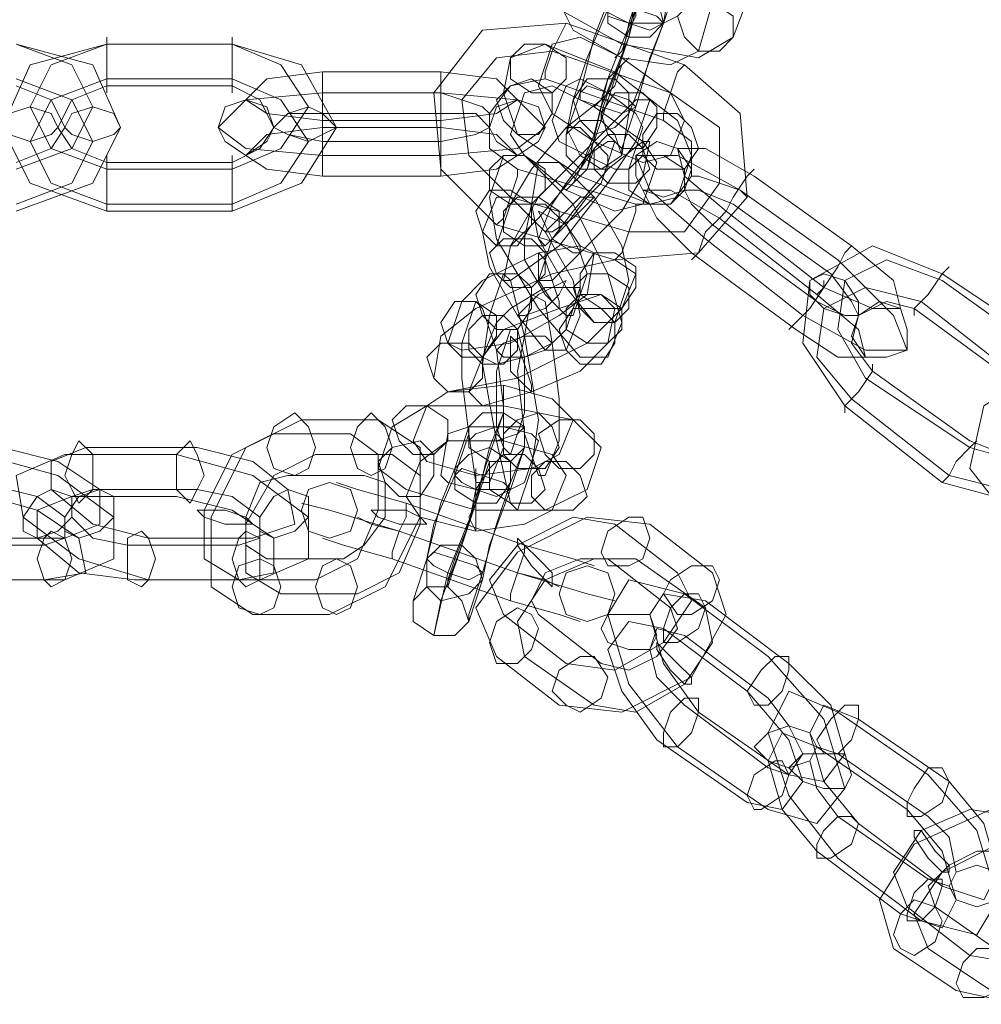
# Model space of a CAD drawing. Units: inches. Extents: x -2717 to 28, y -3554 to 5354.
# Drawn here: x -2476 to -2393, y 966 to 1051 of the extents above; entities that cross this region are included whole.
import ezdxf

# ---------------------------------------------------------------- set-up
doc = ezdxf.new("R2010")
doc.units = ezdxf.units.IN
doc.header["$MEASUREMENT"] = 0

# ---------------------------------------------------------------- blocks, each defined once
blk = doc.blocks.new('WMF0')
at = {"color": 253, "lineweight": 0}
for points in [[(6.752089, -4.920122), (6.753327, -4.915169), (6.755804, -4.908978), (6.757661, -4.904025), (6.757661, -4.903406)], [(6.750232, -4.917027), (6.75147, -4.913312), (6.753327, -4.908978), (6.753946, -4.905263), (6.754566, -4.904644)], [(6.764471, -4.911454), (6.761376, -4.913312), (6.754566, -4.912074), (6.748993, -4.908978), (6.747136, -4.905882)], [(6.756423, -4.906502), (6.755185, -4.911454), (6.752708, -4.917646), (6.75147, -4.923218), (6.750851, -4.923218)], [(6.755185, -4.918265), (6.756423, -4.915169), (6.75828, -4.910216), (6.758899, -4.906502), (6.759518, -4.906502)], [(6.759518, -4.906502), (6.75828, -4.910216)], [(6.766329, -4.906502), (6.764471, -4.911454)], [(6.759518, -4.909597), (6.75828, -4.910216), (6.755185, -4.910216), (6.752708, -4.908978), (6.752089, -4.907121)], [(6.761376, -4.912693), (6.758899, -4.913931), (6.754566, -4.913312), (6.750232, -4.910835), (6.748993, -4.908359)], [(6.753327, -4.908359), (6.752089, -4.911454), (6.750851, -4.916407), (6.749613, -4.920122)], [(6.753946, -4.915169), (6.754566, -4.913312), (6.755185, -4.910216), (6.755804, -4.908359), (6.755804, -4.90774)], [(6.755804, -4.908359), (6.755804, -4.909597), (6.755185, -4.910835), (6.754566, -4.912693), (6.753946, -4.913312)], [(6.754566, -4.912693), (6.755185, -4.910835), (6.755804, -4.909597), (6.755804, -4.908359)], [(6.755804, -4.90774), (6.755185, -4.911454)], [(6.762614, -4.908359), (6.761376, -4.912693)], [(6.743421, -4.928171), (6.738468, -4.923218), (6.737849, -4.916407), (6.742183, -4.910835), (6.749613, -4.910216)], [(6.749613, -4.910216), (6.748993, -4.911454), (6.748374, -4.912693), (6.747755, -4.91455), (6.747755, -4.915169)], [(6.747755, -4.91455), (6.748374, -4.912693), (6.748993, -4.911454), (6.749613, -4.910216)], [(6.749613, -4.910216), (6.760138, -4.913931)], [(6.75828, -4.910216), (6.757042, -4.913312), (6.755804, -4.917646), (6.754566, -4.92136), (6.754566, -4.921979)], [(6.708751, -4.916407), (6.708751, -4.915788), (6.708751, -4.913931), (6.708751, -4.912074), (6.708751, -4.911454)], [(6.719895, -4.916407), (6.719895, -4.915788), (6.719895, -4.913931), (6.719895, -4.912074), (6.719895, -4.911454)], [(6.748374, -4.912074), (6.750851, -4.911454), (6.754566, -4.913312), (6.758899, -4.916407), (6.760138, -4.918884)], [(6.755185, -4.911454), (6.754566, -4.913312), (6.753327, -4.916407), (6.752708, -4.918265), (6.752708, -4.918884)], [(6.708751, -4.912074), (6.701941, -4.913931), (6.699464, -4.919503), (6.701941, -4.924456), (6.708751, -4.926932)], [(6.700702, -4.912074), (6.705655, -4.913931), (6.707513, -4.917646), (6.705655, -4.92136), (6.700702, -4.923218)], [(6.700702, -4.912074), (6.707513, -4.913931), (6.709989, -4.919503), (6.707513, -4.924456), (6.700702, -4.926932)], [(6.708751, -4.912074), (6.703798, -4.913931), (6.701941, -4.917646), (6.703798, -4.92136), (6.708751, -4.923218)], [(6.708751, -4.912074), (6.708751, -4.913931), (6.708751, -4.915788), (6.708751, -4.916407)], [(6.719895, -4.912074), (6.708751, -4.912074)], [(6.719895, -4.912074), (6.708751, -4.912074)], [(6.719895, -4.912074), (6.719895, -4.913931), (6.719895, -4.915788), (6.719895, -4.916407)], [(6.719895, -4.923218), (6.724229, -4.92136), (6.726705, -4.917646), (6.724229, -4.913931), (6.719895, -4.912074)], [(6.719895, -4.926932), (6.726086, -4.924456), (6.729182, -4.919503), (6.726086, -4.913931), (6.719895, -4.912074)], [(6.74466, -4.925694), (6.740945, -4.921979), (6.740326, -4.917027), (6.743421, -4.913312), (6.748374, -4.912693)], [(6.74466, -4.925694), (6.740945, -4.921979), (6.740326, -4.917027), (6.743421, -4.913312), (6.748374, -4.912693)], [(6.74466, -4.913312), (6.747755, -4.912074), (6.753946, -4.91455), (6.759518, -4.918884), (6.760757, -4.921979)], [(6.747136, -4.915788), (6.748374, -4.912074)], [(6.748374, -4.912693), (6.758899, -4.916407)], [(6.748374, -4.912693), (6.758899, -4.916407)], [(6.744041, -4.916407), (6.74466, -4.913312)], [(6.727943, -4.918884), (6.722991, -4.918265), (6.721133, -4.917027), (6.722991, -4.915169), (6.727943, -4.91455)], [(6.727943, -4.91455), (6.727943, -4.915169), (6.727943, -4.917027), (6.727943, -4.918884), (6.727943, -4.919503)], [(6.727943, -4.918884), (6.727943, -4.917027), (6.727943, -4.915169), (6.727943, -4.91455)], [(6.727943, -4.91455), (6.738468, -4.91455)], [(6.738468, -4.91455), (6.738468, -4.915169), (6.738468, -4.917027), (6.738468, -4.918884), (6.738468, -4.919503)], [(6.738468, -4.918884), (6.738468, -4.917027), (6.738468, -4.915169), (6.738468, -4.91455)], [(6.738468, -4.91455), (6.743421, -4.915169), (6.745279, -4.917027), (6.743421, -4.918265), (6.738468, -4.918884)], [(6.760138, -4.913931), (6.765091, -4.918265), (6.76571, -4.925694), (6.761376, -4.930647), (6.753946, -4.931266)], [(6.760138, -4.913931), (6.759518, -4.91455), (6.758899, -4.916407), (6.75828, -4.918265), (6.75828, -4.918884)], [(6.75828, -4.918265), (6.758899, -4.916407), (6.759518, -4.91455), (6.760138, -4.913931)], [(6.700702, -4.915169), (6.705655, -4.917027), (6.707513, -4.920741), (6.705655, -4.924456), (6.700702, -4.926313)], [(6.708751, -4.915169), (6.703798, -4.917027), (6.701941, -4.920741), (6.703798, -4.924456), (6.708751, -4.926313)], [(6.719895, -4.915169), (6.708751, -4.915169)], [(6.719895, -4.926313), (6.724229, -4.924456), (6.726705, -4.920741), (6.724229, -4.917027), (6.719895, -4.915169)], [(6.745279, -4.923218), (6.742802, -4.92136), (6.742802, -4.918265), (6.74466, -4.915788), (6.747755, -4.915169)], [(6.747755, -4.915169), (6.75828, -4.918884)], [(6.749613, -4.915788), (6.750851, -4.915169), (6.753327, -4.916407), (6.755804, -4.918265), (6.756423, -4.919503)], [(6.752708, -4.918884), (6.753946, -4.915169)], [(6.700702, -4.915788), (6.703798, -4.917027), (6.705036, -4.919503), (6.703798, -4.92136), (6.700702, -4.922599)], [(6.708751, -4.915788), (6.705655, -4.917027), (6.704417, -4.919503), (6.705655, -4.92136), (6.708751, -4.922599)], [(6.719895, -4.915788), (6.708751, -4.915788)], [(6.719895, -4.922599), (6.722371, -4.92136), (6.72361, -4.919503), (6.722371, -4.917027), (6.719895, -4.915788)], [(6.745898, -4.916407), (6.748374, -4.915788), (6.752089, -4.917646), (6.756423, -4.920741), (6.757661, -4.922599)], [(6.758899, -4.921979), (6.756423, -4.922599), (6.752089, -4.920741), (6.748374, -4.918265), (6.747136, -4.915788)], [(6.748374, -4.918884), (6.749613, -4.915788)], [(6.727943, -4.921979), (6.721133, -4.92136), (6.718657, -4.919503), (6.721133, -4.917027), (6.727943, -4.916407)], [(6.727943, -4.916407), (6.738468, -4.916407)], [(6.742802, -4.918265), (6.742183, -4.917646), (6.740326, -4.917027), (6.738468, -4.916407), (6.737849, -4.916407)], [(6.738468, -4.916407), (6.740326, -4.917027), (6.742183, -4.917646), (6.742802, -4.918265)], [(6.738468, -4.916407), (6.745279, -4.917027), (6.747755, -4.919503), (6.745279, -4.92136), (6.738468, -4.921979)], [(6.759518, -4.925694), (6.757042, -4.926313), (6.750851, -4.923837), (6.745279, -4.920122), (6.744041, -4.916407)], [(6.74466, -4.920122), (6.745898, -4.916407)], [(6.74466, -4.926313), (6.746517, -4.923218), (6.749613, -4.919503), (6.752708, -4.917027), (6.753327, -4.917027)], [(6.74466, -4.930028), (6.747136, -4.925694), (6.752089, -4.920741), (6.755804, -4.917027), (6.757042, -4.917027)], [(6.749613, -4.920122), (6.750232, -4.917027)], [(6.753327, -4.917027), (6.752089, -4.920741)], [(6.758899, -4.916407), (6.763233, -4.919503), (6.763233, -4.924456), (6.760138, -4.92879), (6.755185, -4.92879)], [(6.758899, -4.916407), (6.763233, -4.919503), (6.763233, -4.924456), (6.760138, -4.92879), (6.755185, -4.92879)], [(6.757042, -4.917027), (6.755804, -4.920741)], [(6.727943, -4.920741), (6.724848, -4.920122), (6.72361, -4.919503), (6.724848, -4.918265), (6.727943, -4.918265)], [(6.727943, -4.918265), (6.738468, -4.918265)], [(6.727943, -4.923837), (6.727943, -4.923218), (6.727943, -4.92136), (6.727943, -4.919503), (6.727943, -4.918884)], [(6.738468, -4.918884), (6.727943, -4.918884)], [(6.738468, -4.918265), (6.741564, -4.918265), (6.742802, -4.919503), (6.741564, -4.920122), (6.738468, -4.920741)], [(6.738468, -4.923837), (6.738468, -4.923218), (6.738468, -4.92136), (6.738468, -4.919503), (6.738468, -4.918884)], [(6.755185, -4.923218), (6.753946, -4.923218), (6.75147, -4.921979), (6.748993, -4.920741), (6.748374, -4.918884)], [(6.754566, -4.921979), (6.755185, -4.918265)], [(6.75828, -4.918884), (6.760757, -4.920741), (6.760757, -4.923837), (6.758899, -4.926313), (6.755804, -4.926313)], [(6.760138, -4.918884), (6.758899, -4.921979)], [(6.727943, -4.923837), (6.722991, -4.923218), (6.721133, -4.921979), (6.722991, -4.920122), (6.727943, -4.919503)], [(6.727943, -4.919503), (6.727943, -4.92136), (6.727943, -4.923218), (6.727943, -4.923837)], [(6.727943, -4.919503), (6.738468, -4.919503)], [(6.738468, -4.919503), (6.738468, -4.92136), (6.738468, -4.923218), (6.738468, -4.923837)], [(6.738468, -4.919503), (6.743421, -4.920122), (6.745279, -4.921979), (6.743421, -4.923218), (6.738468, -4.923837)], [(6.756423, -4.919503), (6.755185, -4.923218)], [(6.738468, -4.920741), (6.727943, -4.920741)], [(6.752089, -4.920741), (6.750851, -4.923218), (6.747136, -4.927552), (6.74466, -4.930028), (6.743421, -4.930028)], [(6.755804, -4.920741), (6.753327, -4.924456), (6.748993, -4.930028), (6.74466, -4.933124), (6.744041, -4.933124)], [(6.756423, -4.926313), (6.753946, -4.926932), (6.749613, -4.925075), (6.745898, -4.921979), (6.74466, -4.920122)], [(6.748374, -4.929409), (6.750232, -4.926932), (6.753327, -4.923218), (6.756423, -4.920741), (6.757042, -4.920741)], [(6.748374, -4.926313), (6.749613, -4.924456), (6.75147, -4.921979), (6.753327, -4.920741), (6.753946, -4.920741)], [(6.750851, -4.923218), (6.752089, -4.920122)], [(6.753946, -4.920741), (6.752708, -4.924456)], [(6.757042, -4.920741), (6.756423, -4.923837)], [(6.766329, -4.923837), (6.761995, -4.92136), (6.759518, -4.92136), (6.760138, -4.923837), (6.763852, -4.926932)], [(6.708751, -4.921979), (6.708751, -4.922599), (6.708751, -4.924456), (6.708751, -4.926313), (6.708751, -4.926932)], [(6.708751, -4.926313), (6.708751, -4.924456), (6.708751, -4.922599), (6.708751, -4.921979)], [(6.719895, -4.921979), (6.719895, -4.922599), (6.719895, -4.924456), (6.719895, -4.926313), (6.719895, -4.926932)], [(6.719895, -4.926313), (6.719895, -4.924456), (6.719895, -4.922599), (6.719895, -4.921979)], [(6.738468, -4.921979), (6.727943, -4.921979)], [(6.742802, -4.925694), (6.744041, -4.921979)], [(6.744041, -4.921979), (6.745898, -4.921979), (6.750232, -4.926313), (6.753327, -4.932504), (6.754566, -4.936838)], [(6.765091, -4.925075), (6.759518, -4.921979), (6.755804, -4.921979), (6.757042, -4.925075), (6.761995, -4.929409)], [(6.760757, -4.921979), (6.759518, -4.925694)], [(6.708751, -4.922599), (6.719895, -4.922599)], [(6.708751, -4.923218), (6.719895, -4.923218)], [(6.743421, -4.928171), (6.744041, -4.927552), (6.74466, -4.925694), (6.745279, -4.923837), (6.745279, -4.923218)], [(6.755804, -4.926313), (6.745279, -4.923218)], [(6.746517, -4.926313), (6.747136, -4.922599)], [(6.747136, -4.922599), (6.748993, -4.922599), (6.752089, -4.925694), (6.754566, -4.930028), (6.755185, -4.933124)], [(6.757661, -4.922599), (6.756423, -4.926313)], [(6.763233, -4.927552), (6.763852, -4.926932), (6.764471, -4.925694), (6.76571, -4.923837), (6.766329, -4.923218)], [(6.738468, -4.923837), (6.727943, -4.923837)], [(6.745279, -4.923837), (6.74466, -4.925694), (6.744041, -4.927552), (6.743421, -4.928171)], [(6.756423, -4.923837), (6.754566, -4.926932), (6.750851, -4.930647), (6.748374, -4.933124), (6.747136, -4.933124)], [(6.760757, -4.923837), (6.761376, -4.923837), (6.763233, -4.924456), (6.765091, -4.925075), (6.76571, -4.925694)], [(6.765091, -4.925075), (6.763233, -4.924456), (6.761376, -4.923837), (6.760757, -4.923837)], [(6.76571, -4.923837), (6.764471, -4.925694), (6.763852, -4.926932), (6.763233, -4.927552)], [(6.774996, -4.930028), (6.766329, -4.923837)], [(6.752708, -4.924456), (6.75147, -4.925694), (6.749613, -4.928171), (6.747755, -4.930028), (6.747136, -4.929409)], [(6.763233, -4.927552), (6.758899, -4.925075), (6.756423, -4.925075), (6.757661, -4.927552), (6.760757, -4.930647)], [(6.764471, -4.926313), (6.761376, -4.925075), (6.760138, -4.925075), (6.760757, -4.926313), (6.762614, -4.928171)], [(6.773758, -4.931266), (6.765091, -4.925075)], [(6.742183, -4.92879), (6.743421, -4.925694)], [(6.753327, -4.939934), (6.750851, -4.939934), (6.747136, -4.9356), (6.743421, -4.929409), (6.742802, -4.925694)], [(6.743421, -4.925694), (6.74466, -4.925694), (6.747755, -4.92879), (6.750232, -4.933124), (6.750851, -4.936219)], [(6.755185, -4.92879), (6.74466, -4.925694)], [(6.755185, -4.92879), (6.74466, -4.925694)], [(6.708751, -4.926313), (6.719895, -4.926313)], [(6.743421, -4.930028), (6.74466, -4.926313)], [(6.745898, -4.929409), (6.746517, -4.926313)], [(6.753946, -4.936838), (6.752089, -4.936838), (6.749613, -4.933743), (6.747136, -4.929409), (6.746517, -4.926313)], [(6.746517, -4.926313), (6.747755, -4.926313), (6.749613, -4.928171), (6.750851, -4.930647), (6.75147, -4.932504)], [(6.747136, -4.929409), (6.748374, -4.926313)], [(6.753946, -4.931266), (6.754566, -4.930647), (6.755185, -4.92879), (6.755804, -4.926932), (6.755804, -4.926313)], [(6.773139, -4.932504), (6.764471, -4.926313)], [(6.708751, -4.926932), (6.719895, -4.926932)], [(6.755804, -4.926932), (6.755185, -4.92879), (6.754566, -4.930647), (6.753946, -4.931266)], [(6.763852, -4.926932), (6.763233, -4.927552), (6.761995, -4.92879), (6.761376, -4.930647), (6.760757, -4.931266)], [(6.761376, -4.930647), (6.761995, -4.92879), (6.763233, -4.927552), (6.763852, -4.926932)], [(6.771901, -4.934362), (6.763233, -4.927552)], [(6.763852, -4.926932), (6.77252, -4.933743)], [(6.753946, -4.931266), (6.743421, -4.928171)], [(6.762614, -4.928171), (6.771901, -4.934981)], [(6.749613, -4.939315), (6.747755, -4.939315), (6.745279, -4.936219), (6.742802, -4.931885), (6.742183, -4.92879)], [(6.750232, -4.936219), (6.749613, -4.936219), (6.747755, -4.934362), (6.745898, -4.931266), (6.745898, -4.929409)], [(6.747136, -4.933124), (6.748374, -4.929409)], [(6.761995, -4.929409), (6.770663, -4.936219)], [(6.740326, -4.934981), (6.742183, -4.933124), (6.747136, -4.930647), (6.750851, -4.930028), (6.752089, -4.930647)], [(6.744041, -4.933124), (6.74466, -4.930028)], [(6.774377, -4.944268), (6.770663, -4.938696), (6.771282, -4.933124), (6.776854, -4.930028), (6.783045, -4.932504)], [(6.771901, -4.934362), (6.77252, -4.933743), (6.773758, -4.931885), (6.774377, -4.930647), (6.774996, -4.930028)], [(6.77252, -4.933743), (6.776854, -4.9356), (6.77933, -4.9356), (6.778711, -4.933124), (6.774996, -4.930028)], [(6.738468, -4.938077), (6.741564, -4.9356), (6.748374, -4.932504), (6.753946, -4.931266), (6.755804, -4.932504)], [(6.752089, -4.930647), (6.75147, -4.934362)], [(6.760757, -4.930647), (6.770043, -4.937457)], [(6.770663, -4.936219), (6.776235, -4.939315), (6.779949, -4.939315), (6.778711, -4.936219), (6.773758, -4.931266)], [(6.774377, -4.930647), (6.773758, -4.931885), (6.77252, -4.933743), (6.771901, -4.934362)], [(6.776235, -4.941791), (6.773758, -4.937457), (6.774377, -4.933124), (6.778092, -4.931266), (6.783045, -4.933124)], [(6.783664, -4.931885), (6.783045, -4.932504), (6.781807, -4.934362), (6.780568, -4.9356), (6.780568, -4.936219)], [(6.780568, -4.9356), (6.781807, -4.934362), (6.783045, -4.932504), (6.783664, -4.931885)], [(6.742802, -4.936219), (6.744041, -4.932504)], [(6.744041, -4.932504), (6.74466, -4.933124), (6.745898, -4.938077), (6.747136, -4.945506), (6.746517, -4.94984)], [(6.75147, -4.932504), (6.750232, -4.936219)], [(6.755804, -4.932504), (6.754566, -4.9356)], [(6.771901, -4.934981), (6.774377, -4.936219), (6.775616, -4.936219), (6.774996, -4.934981), (6.773139, -4.932504)], [(6.783045, -4.932504), (6.792332, -4.938696)], [(6.743421, -4.936838), (6.74466, -4.9356), (6.747755, -4.933743), (6.750232, -4.933743), (6.750851, -4.933743)], [(6.750851, -4.933743), (6.749613, -4.937457)], [(6.755185, -4.933124), (6.753946, -4.936838)], [(6.77252, -4.933124), (6.77252, -4.933743), (6.771282, -4.9356), (6.770043, -4.936838), (6.769424, -4.937457)], [(6.770043, -4.936838), (6.771282, -4.9356), (6.77252, -4.933743), (6.77252, -4.933124)], [(6.774996, -4.943649), (6.771901, -4.939934), (6.77252, -4.9356), (6.776235, -4.933743), (6.781188, -4.934981)], [(6.783045, -4.933124), (6.791713, -4.939315)], [(6.75147, -4.934362), (6.748993, -4.936219), (6.74466, -4.938696), (6.740326, -4.939315), (6.739088, -4.938696)], [(6.742183, -4.939934), (6.744041, -4.937457), (6.748993, -4.9356), (6.752708, -4.934362), (6.753946, -4.9356)], [(6.745898, -4.938077), (6.746517, -4.934362)], [(6.746517, -4.934362), (6.747755, -4.934981), (6.748374, -4.938696), (6.748993, -4.943649), (6.748993, -4.947363)], [(6.770043, -4.937457), (6.773758, -4.939934), (6.776235, -4.939934), (6.775616, -4.937457), (6.771901, -4.934362)], [(6.754566, -4.9356), (6.75147, -4.938696), (6.745279, -4.941791), (6.739088, -4.943029), (6.737849, -4.941791)], [(6.739088, -4.938696), (6.740326, -4.934981)], [(6.740326, -4.938696), (6.741564, -4.934981)], [(6.741564, -4.934981), (6.742183, -4.9356), (6.743421, -4.939315), (6.744041, -4.944268), (6.744041, -4.947982)], [(6.753946, -4.9356), (6.753327, -4.938696)], [(6.776854, -4.941172), (6.774996, -4.938696), (6.775616, -4.936219), (6.778092, -4.934981), (6.780568, -4.9356)], [(6.780568, -4.9356), (6.789855, -4.94241)], [(6.781188, -4.934981), (6.789855, -4.941791)], [(6.745279, -4.953554), (6.74466, -4.952935), (6.743421, -4.947363), (6.742183, -4.940553), (6.742802, -4.936219)], [(6.750851, -4.936219), (6.749613, -4.939315)], [(6.742183, -4.939934), (6.743421, -4.936838)], [(6.754566, -4.936838), (6.753327, -4.939934)], [(6.737849, -4.941791), (6.738468, -4.938077)], [(6.749613, -4.937457), (6.748374, -4.938696), (6.745898, -4.939934), (6.743421, -4.940553), (6.742183, -4.939934)], [(6.743421, -4.941172), (6.74466, -4.937457)], [(6.74466, -4.937457), (6.745279, -4.937457), (6.745898, -4.939934), (6.745898, -4.943029), (6.745898, -4.944887)], [(6.747755, -4.950459), (6.747136, -4.950459), (6.745898, -4.946744), (6.745279, -4.941172), (6.745898, -4.938077)], [(6.742802, -4.951078), (6.741564, -4.951078), (6.740945, -4.946744), (6.740326, -4.941791), (6.740326, -4.938696)], [(6.753327, -4.938696), (6.750851, -4.941172), (6.746517, -4.943029), (6.742183, -4.944268), (6.740945, -4.943029)], [(6.792332, -4.938696), (6.796046, -4.944268), (6.795427, -4.950459), (6.789855, -4.952935), (6.783045, -4.951078)], [(6.740945, -4.943029), (6.742183, -4.939934)], [(6.791713, -4.939315), (6.794808, -4.943649), (6.794189, -4.947363), (6.789855, -4.949221), (6.785521, -4.947982)], [(6.774377, -4.944887), (6.774377, -4.944268), (6.775616, -4.943029), (6.776854, -4.941172), (6.776854, -4.940553)], [(6.74466, -4.948601), (6.744041, -4.947982), (6.743421, -4.946125), (6.743421, -4.943029), (6.743421, -4.941172)], [(6.776854, -4.941172), (6.775616, -4.943029), (6.774377, -4.944268), (6.774377, -4.944887)], [(6.785521, -4.947982), (6.776235, -4.941791)], [(6.785521, -4.947363), (6.776854, -4.941172)], [(6.789855, -4.941791), (6.792951, -4.945506), (6.792332, -4.94984), (6.788617, -4.951697), (6.783664, -4.950459)], [(6.798523, -4.943649), (6.791713, -4.941172), (6.78676, -4.944268), (6.785521, -4.94984), (6.789855, -4.955412)], [(6.73723, -4.944268), (6.739088, -4.943029), (6.744041, -4.94241), (6.748374, -4.943649), (6.750232, -4.945506)], [(6.789855, -4.94241), (6.791093, -4.944887), (6.791093, -4.947363), (6.788617, -4.948601), (6.785521, -4.947363)], [(6.734135, -4.946125), (6.73723, -4.944268), (6.744041, -4.944268), (6.750232, -4.945506), (6.752708, -4.947982)], [(6.735992, -4.947363), (6.73723, -4.944268)], [(6.783045, -4.951078), (6.774377, -4.944268)], [(6.783664, -4.950459), (6.774996, -4.943649)], [(6.744041, -4.944887), (6.742183, -4.950459), (6.740326, -4.95665), (6.738468, -4.961603)], [(6.742802, -4.947982), (6.744041, -4.944887)], [(6.745898, -4.944887), (6.74466, -4.948601)], [(6.721752, -4.962841), (6.718038, -4.960365), (6.718038, -4.954174), (6.721133, -4.947982), (6.726086, -4.945506)], [(6.726086, -4.945506), (6.732896, -4.945506)], [(6.732896, -4.945506), (6.736611, -4.947982), (6.736611, -4.954174), (6.733516, -4.960365), (6.728563, -4.962841)], [(6.732896, -4.94984), (6.734135, -4.946125)], [(6.740945, -4.946125), (6.740945, -4.946744), (6.739707, -4.950459), (6.737849, -4.954793), (6.73723, -4.957888)], [(6.739088, -4.946744), (6.740945, -4.946125), (6.744041, -4.946125), (6.746517, -4.946744), (6.747136, -4.947363)], [(6.739707, -4.94984), (6.740945, -4.946125)], [(6.750232, -4.945506), (6.748993, -4.948601)], [(6.720514, -4.959746), (6.717419, -4.957888), (6.717419, -4.953554), (6.719895, -4.948601), (6.72361, -4.946744)], [(6.72361, -4.946744), (6.73042, -4.946744)], [(6.73042, -4.946744), (6.732896, -4.948601), (6.732896, -4.953554), (6.731039, -4.957888), (6.727324, -4.959746)], [(6.738468, -4.950459), (6.739088, -4.946744)], [(6.748993, -4.948601), (6.746517, -4.94984), (6.741564, -4.950459), (6.73723, -4.949221), (6.735992, -4.947363)], [(6.736611, -4.949221), (6.739088, -4.947363), (6.744041, -4.947363), (6.748374, -4.948601), (6.749613, -4.950459)], [(6.747136, -4.947363), (6.745898, -4.951078)], [(6.748993, -4.947363), (6.747755, -4.950459)], [(6.783045, -4.951078), (6.783664, -4.950459), (6.784283, -4.949221), (6.785521, -4.947982), (6.78614, -4.947363)], [(6.697607, -4.948601), (6.704417, -4.950459), (6.70937, -4.954174), (6.70937, -4.957888), (6.705036, -4.959746)], [(6.699464, -4.947982), (6.704417, -4.949221), (6.708132, -4.951697), (6.708132, -4.954793), (6.705036, -4.956031)], [(6.712466, -4.959746), (6.706274, -4.957888), (6.701321, -4.954174), (6.700702, -4.950459), (6.705036, -4.948601)], [(6.712466, -4.956031), (6.707513, -4.954793), (6.703798, -4.951697), (6.703798, -4.949221), (6.706894, -4.947982)], [(6.705036, -4.948601), (6.714942, -4.948601)], [(6.706894, -4.947982), (6.716799, -4.947982)], [(6.714942, -4.948601), (6.721752, -4.950459), (6.726705, -4.954174), (6.726705, -4.957888), (6.722371, -4.959746)], [(6.716799, -4.947982), (6.721752, -4.949221), (6.724848, -4.951697), (6.725467, -4.954793), (6.721752, -4.956031)], [(6.724229, -4.960984), (6.721133, -4.959126), (6.721133, -4.954793), (6.72361, -4.950459), (6.727324, -4.948601)], [(6.727324, -4.948601), (6.734135, -4.948601)], [(6.734135, -4.948601), (6.736611, -4.950459), (6.736611, -4.954793), (6.734754, -4.959126), (6.731039, -4.960984)], [(6.737849, -4.964699), (6.739088, -4.959126), (6.741564, -4.952935), (6.742802, -4.947982)], [(6.745898, -4.947982), (6.74466, -4.951697), (6.742802, -4.95665), (6.742183, -4.959746)], [(6.744041, -4.947982), (6.742802, -4.951078)], [(6.74466, -4.951078), (6.745898, -4.947982)], [(6.752708, -4.947982), (6.75147, -4.951697)], [(6.785521, -4.947982), (6.784283, -4.949221), (6.783664, -4.950459), (6.783045, -4.951078)], [(6.735373, -4.952316), (6.736611, -4.949221)], [(6.742802, -4.949221), (6.742802, -4.94984), (6.741564, -4.951697), (6.740945, -4.954793), (6.740326, -4.95665)], [(6.741564, -4.952935), (6.742802, -4.949221)], [(6.722991, -4.957888), (6.721133, -4.95665), (6.721133, -4.954174), (6.722371, -4.951078), (6.724848, -4.950459)], [(6.724848, -4.950459), (6.731658, -4.950459)], [(6.731658, -4.950459), (6.733516, -4.951078), (6.733516, -4.954174), (6.731658, -4.95665), (6.729801, -4.957888)], [(6.75147, -4.951697), (6.747755, -4.953554), (6.741564, -4.953554), (6.735373, -4.951697), (6.732896, -4.94984)], [(6.735992, -4.961603), (6.73723, -4.957888), (6.738468, -4.952935), (6.739707, -4.94984)], [(6.745898, -4.951078), (6.74466, -4.951697), (6.741564, -4.951697), (6.739088, -4.951078), (6.738468, -4.950459)], [(6.746517, -4.94984), (6.745279, -4.953554)], [(6.749613, -4.950459), (6.748374, -4.953554)], [(6.735373, -4.952935), (6.731039, -4.951697), (6.729182, -4.951078)], [(6.740945, -4.96346), (6.740945, -4.962841), (6.742183, -4.959126), (6.743421, -4.954793), (6.74466, -4.951078)], [(6.700083, -4.951697), (6.70256, -4.952316), (6.705036, -4.954174), (6.705036, -4.956031), (6.703179, -4.95665)], [(6.710608, -4.95665), (6.707513, -4.956031), (6.705655, -4.954174), (6.705655, -4.952316), (6.707513, -4.951697)], [(6.707513, -4.951697), (6.716799, -4.951697)], [(6.716799, -4.951697), (6.719895, -4.952316), (6.722371, -4.954174), (6.722371, -4.956031), (6.720514, -4.95665)], [(6.731039, -4.951697), (6.735373, -4.952935)], [(6.698226, -4.952316), (6.70256, -4.953554), (6.706274, -4.956031), (6.706894, -4.959126), (6.703179, -4.959746)], [(6.711227, -4.959746), (6.706274, -4.959126), (6.70256, -4.956031), (6.70256, -4.953554), (6.705655, -4.952316)], [(6.705655, -4.952316), (6.714942, -4.952316)], [(6.714942, -4.952316), (6.719895, -4.953554), (6.72361, -4.956031), (6.72361, -4.959126), (6.720514, -4.959746)], [(6.734754, -4.955412), (6.728563, -4.953554), (6.726086, -4.952935)], [(6.734135, -4.957888), (6.734135, -4.957269), (6.734754, -4.955412), (6.735373, -4.954174), (6.735373, -4.952935)], [(6.735373, -4.952935), (6.735373, -4.954174), (6.734754, -4.955412), (6.734135, -4.957269), (6.734135, -4.957888)], [(6.734135, -4.957269), (6.734754, -4.955412), (6.735373, -4.954174), (6.735373, -4.952935)], [(6.748374, -4.953554), (6.745898, -4.954793), (6.741564, -4.955412), (6.736611, -4.954174), (6.735373, -4.952316)], [(6.735373, -4.952935), (6.745898, -4.95665)], [(6.745898, -4.95665), (6.735373, -4.952935)], [(6.739088, -4.960365), (6.739088, -4.959746), (6.739707, -4.957888), (6.740945, -4.954793), (6.741564, -4.952935)], [(6.728563, -4.953554), (6.734754, -4.955412)], [(6.734754, -4.955412), (6.732277, -4.954793), (6.731039, -4.954174)], [(6.732277, -4.954793), (6.734754, -4.955412)], [(6.735373, -4.954174), (6.734754, -4.955412), (6.734135, -4.957269), (6.734135, -4.957888)], [(6.743421, -4.966556), (6.741564, -4.962222), (6.745279, -4.957269), (6.75147, -4.954174), (6.757042, -4.954793)], [(6.744041, -4.962841), (6.742802, -4.959746), (6.745279, -4.95665), (6.750232, -4.954174), (6.753946, -4.954793)], [(6.753946, -4.954793), (6.759518, -4.959126)], [(6.757042, -4.954793), (6.762614, -4.959126)], [(6.734754, -4.955412), (6.745279, -4.959126)], [(6.734754, -4.955412), (6.745279, -4.959126)], [(6.745279, -4.959126), (6.734754, -4.955412)], [(6.745279, -4.959126), (6.734754, -4.955412)], [(6.703179, -4.95665), (6.693273, -4.95665)], [(6.705036, -4.956031), (6.69513, -4.956031)], [(6.720514, -4.95665), (6.710608, -4.95665)], [(6.721752, -4.956031), (6.712466, -4.956031)], [(6.734135, -4.957888), (6.729801, -4.95665), (6.727943, -4.956031)], [(6.729801, -4.95665), (6.734135, -4.957888)], [(6.740326, -4.95665), (6.739088, -4.960365)], [(6.74466, -4.961603), (6.74466, -4.960984), (6.745279, -4.959126), (6.745898, -4.957269), (6.745898, -4.95665)], [(6.745898, -4.95665), (6.745898, -4.957269), (6.745279, -4.959126), (6.74466, -4.960984), (6.74466, -4.961603)], [(6.74466, -4.960984), (6.745279, -4.959126), (6.745898, -4.957269), (6.745898, -4.95665)], [(6.745898, -4.95665), (6.750232, -4.957888), (6.752089, -4.958507)], [(6.750232, -4.957888), (6.745898, -4.95665)], [(6.745898, -4.957269), (6.745279, -4.959126), (6.74466, -4.960984), (6.74466, -4.961603)], [(6.729801, -4.957888), (6.722991, -4.957888)], [(6.734135, -4.957888), (6.74466, -4.961603)], [(6.74466, -4.961603), (6.734135, -4.957888)], [(6.73723, -4.957888), (6.735992, -4.961603)], [(6.745898, -4.966556), (6.745279, -4.96346), (6.747755, -4.959746), (6.752089, -4.957888), (6.755804, -4.957888)], [(6.747136, -4.962841), (6.746517, -4.961603), (6.747755, -4.959126), (6.750851, -4.957888), (6.753327, -4.957888)], [(6.753327, -4.957888), (6.758899, -4.962222)], [(6.755804, -4.957888), (6.761995, -4.962222)], [(6.745279, -4.959126), (6.75147, -4.960984), (6.753946, -4.961603)], [(6.75147, -4.960984), (6.745279, -4.959126)], [(6.745279, -4.959126), (6.747755, -4.959746), (6.748993, -4.960365)], [(6.747755, -4.959746), (6.745279, -4.959126)], [(6.762614, -4.959126), (6.763852, -4.962841), (6.760757, -4.968413), (6.754566, -4.971509), (6.748993, -4.97089)], [(6.759518, -4.959126), (6.760757, -4.961603), (6.75828, -4.965318), (6.753946, -4.967794), (6.749613, -4.967175)], [(6.703179, -4.959746), (6.693892, -4.959746)], [(6.705036, -4.959746), (6.695749, -4.959746)], [(6.720514, -4.959746), (6.711227, -4.959746)], [(6.722371, -4.959746), (6.712466, -4.959746)], [(6.727324, -4.959746), (6.720514, -4.959746)], [(6.742183, -4.959746), (6.740945, -4.96346)], [(6.759518, -4.974604), (6.755185, -4.969032), (6.753327, -4.962841), (6.755185, -4.959746), (6.760138, -4.960984)], [(6.731039, -4.960984), (6.724229, -4.960984)], [(6.761376, -4.971509), (6.75828, -4.967175), (6.757042, -4.962841), (6.75828, -4.960984), (6.761995, -4.961603)], [(6.760138, -4.960984), (6.767567, -4.966556)], [(6.738468, -4.961603), (6.737849, -4.964699)], [(6.74466, -4.961603), (6.748993, -4.962841), (6.750851, -4.96346)], [(6.748993, -4.962841), (6.74466, -4.961603)], [(6.761995, -4.961603), (6.769424, -4.967175)], [(6.761995, -4.962222), (6.762614, -4.965318), (6.760138, -4.969032), (6.755804, -4.971509), (6.752089, -4.97089)], [(6.758899, -4.962222), (6.759518, -4.964079), (6.757661, -4.966556), (6.755185, -4.967794), (6.752708, -4.967175)], [(6.728563, -4.962841), (6.721752, -4.962841)], [(6.749613, -4.967175), (6.744041, -4.962841)], [(6.752708, -4.967175), (6.747136, -4.962841)], [(6.757661, -4.973985), (6.754566, -4.969651), (6.753327, -4.965937), (6.755185, -4.96346), (6.75828, -4.964079)], [(6.760138, -4.97089), (6.757661, -4.968413), (6.757042, -4.965937), (6.757661, -4.964079), (6.760138, -4.964699)], [(6.75828, -4.964079), (6.76571, -4.969651)], [(6.760138, -4.964699), (6.767567, -4.970271)], [(6.748993, -4.97089), (6.743421, -4.966556)], [(6.752089, -4.97089), (6.745898, -4.966556)], [(6.767567, -4.966556), (6.77252, -4.972128), (6.774377, -4.978319), (6.771901, -4.981415), (6.767567, -4.980176)], [(6.769424, -4.967175), (6.773139, -4.97089), (6.774377, -4.975224), (6.77252, -4.9777), (6.769424, -4.977081)], [(6.76571, -4.969651), (6.769424, -4.973985), (6.770663, -4.9777), (6.768805, -4.980176), (6.76571, -4.979557)], [(6.773758, -4.98451), (6.769424, -4.978938), (6.767567, -4.973366), (6.769424, -4.969651), (6.773758, -4.971509)], [(6.767567, -4.970271), (6.769424, -4.972747), (6.770663, -4.975224), (6.769424, -4.977081), (6.767567, -4.976462)], [(6.767567, -4.976462), (6.760138, -4.97089)], [(6.769424, -4.977081), (6.761376, -4.971509)], [(6.775616, -4.981415), (6.77252, -4.9777), (6.771282, -4.973366), (6.77252, -4.97089), (6.775616, -4.972128)], [(6.773758, -4.971509), (6.781807, -4.977081)], [(6.775616, -4.972128), (6.783664, -4.9777)], [(6.76571, -4.979557), (6.757661, -4.973985)], [(6.771901, -4.983891), (6.768805, -4.980176), (6.767567, -4.975843), (6.768805, -4.973366), (6.771901, -4.974604)], [(6.767567, -4.980176), (6.759518, -4.974604)], [(6.773758, -4.980796), (6.771901, -4.978319), (6.771282, -4.975843), (6.771901, -4.974604), (6.773758, -4.975224)], [(6.771901, -4.974604), (6.779949, -4.980176)], [(6.773758, -4.975224), (6.781807, -4.980796)], [(6.781807, -4.977081), (6.78614, -4.982034), (6.787998, -4.988225), (6.78614, -4.991321), (6.781188, -4.990082)], [(6.783664, -4.9777), (6.78676, -4.981415), (6.787998, -4.985749), (6.78676, -4.988225), (6.783045, -4.986987)], [(6.778711, -4.992559), (6.777473, -4.988225), (6.780568, -4.983272), (6.787379, -4.980176), (6.792332, -4.980796)], [(6.779949, -4.988844), (6.778711, -4.985749), (6.781188, -4.982034), (6.785521, -4.980176), (6.789855, -4.980796)], [(6.779949, -4.980176), (6.783045, -4.983891), (6.784283, -4.988225), (6.783045, -4.990701), (6.77933, -4.989463)], [(6.781807, -4.986368), (6.773758, -4.980796)], [(6.781807, -4.980796), (6.783664, -4.982653), (6.784283, -4.985749), (6.783664, -4.986987), (6.781807, -4.986368)], [(6.783045, -4.986987), (6.775616, -4.981415)], [(6.781807, -4.992559), (6.780568, -4.989463), (6.783045, -4.985749), (6.787998, -4.983272), (6.791713, -4.983891)], [(6.77933, -4.989463), (6.771901, -4.983891)], [(6.781188, -4.990082), (6.773758, -4.98451)], [(6.782426, -4.988844), (6.781807, -4.986987), (6.783664, -4.985129), (6.78614, -4.983891), (6.788617, -4.983891)], [(6.795427, -4.98451), (6.796046, -4.987606), (6.79357, -4.991321), (6.789236, -4.993797), (6.785521, -4.993178)], [(6.798523, -4.985129), (6.799761, -4.988844), (6.796046, -4.994416), (6.789855, -4.997512), (6.784283, -4.996273)], [(6.785521, -4.993178), (6.779949, -4.988844)], [(6.788617, -4.993178), (6.782426, -4.988844)], [(6.784283, -4.996273), (6.778711, -4.992559)], [(6.787379, -4.996273), (6.781807, -4.992559)]]:
    blk.add_lwpolyline(points, dxfattribs=at)
for points in [[(6.75828, -4.910216), (6.757042, -4.911454), (6.755185, -4.911454), (6.753327, -4.910216), (6.753327, -4.908359), (6.754566, -4.907121), (6.756423, -4.906502), (6.757661, -4.90774), (6.75828, -4.910216)], [(6.75828, -4.910216), (6.757661, -4.909597), (6.755804, -4.908978), (6.753946, -4.908359), (6.753327, -4.908978), (6.753327, -4.909597), (6.755185, -4.910216), (6.757042, -4.910835), (6.75828, -4.910216)], [(6.764471, -4.911454), (6.763233, -4.912693), (6.761376, -4.912693), (6.760138, -4.911454), (6.759518, -4.909597), (6.760757, -4.908359), (6.762614, -4.908359), (6.764471, -4.909597), (6.764471, -4.911454)], [(6.74466, -4.913312), (6.74466, -4.915169), (6.746517, -4.916407), (6.748374, -4.916407), (6.749613, -4.915169), (6.749613, -4.913312), (6.747755, -4.912074), (6.745898, -4.912074), (6.74466, -4.913312)], [(6.752089, -4.917646), (6.752708, -4.917027), (6.753327, -4.915169), (6.754566, -4.913931), (6.755185, -4.913312), (6.754566, -4.913931), (6.753946, -4.915788), (6.752708, -4.917027), (6.752089, -4.917646)], [(6.743421, -4.917027), (6.744041, -4.918884), (6.745279, -4.920122), (6.747136, -4.920122), (6.748374, -4.918265), (6.748374, -4.916407), (6.746517, -4.915169), (6.74466, -4.915788), (6.743421, -4.917027)], [(6.750232, -4.917027), (6.750851, -4.918884), (6.752089, -4.920122), (6.753946, -4.919503), (6.755185, -4.918265), (6.755185, -4.916407), (6.753946, -4.915169), (6.75147, -4.915169), (6.750232, -4.917027)], [(6.750851, -4.916407), (6.75147, -4.915788), (6.753327, -4.916407), (6.755185, -4.917027), (6.755804, -4.917646), (6.754566, -4.918265), (6.752708, -4.917646), (6.750851, -4.917027), (6.750851, -4.916407)], [(6.72361, -4.919503), (6.722991, -4.920741), (6.721133, -4.921979), (6.719276, -4.920741), (6.718657, -4.919503), (6.719276, -4.917646), (6.721133, -4.917027), (6.722991, -4.917646), (6.72361, -4.919503)], [(6.742802, -4.919503), (6.743421, -4.920741), (6.745279, -4.921979), (6.747136, -4.920741), (6.747755, -4.919503), (6.747136, -4.917646), (6.745279, -4.917027), (6.743421, -4.917646), (6.742802, -4.919503)], [(6.757661, -4.919503), (6.756423, -4.92136), (6.754566, -4.92136), (6.753327, -4.920122), (6.752708, -4.918265), (6.753946, -4.916407), (6.756423, -4.916407), (6.757661, -4.917646), (6.757661, -4.919503)], [(6.699464, -4.919503), (6.700083, -4.918265), (6.701941, -4.917646), (6.703798, -4.918265), (6.704417, -4.919503), (6.703798, -4.920122), (6.701941, -4.920741), (6.700083, -4.920122), (6.699464, -4.919503)], [(6.705036, -4.919503), (6.705655, -4.920122), (6.707513, -4.920741), (6.70937, -4.920122), (6.709989, -4.919503), (6.70937, -4.918265), (6.707513, -4.917646), (6.705655, -4.918265), (6.705036, -4.919503)], [(6.729182, -4.919503), (6.727943, -4.918265), (6.726705, -4.917646), (6.724848, -4.918265), (6.72361, -4.919503), (6.724848, -4.920122), (6.726705, -4.920741), (6.727943, -4.920122), (6.729182, -4.919503)], [(6.749613, -4.920122), (6.749613, -4.921979), (6.750851, -4.923218), (6.752708, -4.923218), (6.754566, -4.921979), (6.753946, -4.920122), (6.752708, -4.918884), (6.750851, -4.918884), (6.749613, -4.920122)], [(6.761376, -4.92136), (6.760138, -4.923218), (6.757661, -4.923218), (6.756423, -4.921979), (6.756423, -4.920122), (6.757661, -4.918265), (6.759518, -4.918265), (6.760757, -4.919503), (6.761376, -4.92136)], [(6.753327, -4.923218), (6.753327, -4.921979), (6.752089, -4.920741), (6.750851, -4.919503), (6.749613, -4.919503), (6.750232, -4.920741), (6.750851, -4.921979), (6.752708, -4.923218), (6.753327, -4.923218)], [(6.752708, -4.920741), (6.752089, -4.92136), (6.750851, -4.923218), (6.750232, -4.924456), (6.749613, -4.925075), (6.750232, -4.924456), (6.75147, -4.923218), (6.752089, -4.92136), (6.752708, -4.920741)], [(6.757042, -4.923218), (6.755804, -4.924456), (6.753327, -4.924456), (6.752089, -4.923218), (6.752089, -4.92136), (6.753327, -4.920122), (6.755185, -4.920122), (6.756423, -4.92136), (6.757042, -4.923218)], [(6.755804, -4.921979), (6.757661, -4.920741), (6.759518, -4.92136), (6.760757, -4.923218), (6.760138, -4.925075), (6.75828, -4.925694), (6.756423, -4.925075), (6.755804, -4.923837), (6.755804, -4.921979)], [(6.742802, -4.923218), (6.742802, -4.925075), (6.74466, -4.926313), (6.746517, -4.926313), (6.747755, -4.925075), (6.747755, -4.923218), (6.745898, -4.921979), (6.744041, -4.921979), (6.742802, -4.923218)], [(6.760138, -4.925075), (6.758899, -4.926313), (6.757042, -4.926313), (6.755185, -4.925075), (6.755185, -4.923218), (6.756423, -4.921979), (6.75828, -4.921979), (6.760138, -4.923218), (6.760138, -4.925075)], [(6.741564, -4.926932), (6.742183, -4.92879), (6.743421, -4.930028), (6.745279, -4.930028), (6.746517, -4.928171), (6.746517, -4.926313), (6.74466, -4.925075), (6.742802, -4.925075), (6.741564, -4.926932)], [(6.744041, -4.926932), (6.744041, -4.92879), (6.745898, -4.930028), (6.747755, -4.930028), (6.748993, -4.92879), (6.748993, -4.926932), (6.747136, -4.925694), (6.745279, -4.925694), (6.744041, -4.926932)], [(6.747755, -4.92879), (6.748374, -4.928171), (6.749613, -4.926932), (6.750851, -4.925694), (6.752089, -4.925694), (6.75147, -4.926313), (6.750232, -4.927552), (6.748374, -4.92879), (6.747755, -4.92879)], [(6.747136, -4.926932), (6.748374, -4.927552), (6.749613, -4.928171), (6.750851, -4.930028), (6.750851, -4.930647), (6.750232, -4.930647), (6.748374, -4.929409), (6.747755, -4.928171), (6.747136, -4.926932)], [(6.742802, -4.930647), (6.743421, -4.932504), (6.74466, -4.933743), (6.746517, -4.933743), (6.747755, -4.932504), (6.747755, -4.930647), (6.746517, -4.929409), (6.744041, -4.929409), (6.742802, -4.930647)], [(6.748993, -4.9356), (6.748993, -4.934981), (6.748374, -4.933124), (6.747755, -4.931266), (6.747136, -4.930647), (6.747136, -4.931885), (6.747136, -4.933124), (6.748374, -4.934981), (6.748993, -4.9356)], [(6.755804, -4.933743), (6.754566, -4.9356), (6.752708, -4.9356), (6.750851, -4.934362), (6.750851, -4.932504), (6.752089, -4.930647), (6.753946, -4.930647), (6.755804, -4.931885), (6.755804, -4.933743)], [(6.741564, -4.934362), (6.742183, -4.936219), (6.743421, -4.937457), (6.745279, -4.937457), (6.746517, -4.9356), (6.746517, -4.933743), (6.745279, -4.932504), (6.742802, -4.932504), (6.741564, -4.934362)], [(6.755185, -4.9356), (6.753946, -4.936838), (6.752089, -4.936838), (6.750851, -4.9356), (6.750232, -4.933743), (6.75147, -4.932504), (6.753327, -4.932504), (6.755185, -4.933743), (6.755185, -4.9356)], [(6.775616, -4.936219), (6.774377, -4.936219), (6.77252, -4.9356), (6.771282, -4.934362), (6.771282, -4.933124), (6.77252, -4.932504), (6.774377, -4.933124), (6.775616, -4.934981), (6.775616, -4.936219)], [(6.749613, -4.933124), (6.748374, -4.933743), (6.747136, -4.934362), (6.745898, -4.9356), (6.745279, -4.936219), (6.745898, -4.936219), (6.747755, -4.9356), (6.748993, -4.934362), (6.749613, -4.933124)], [(6.754566, -4.937457), (6.753327, -4.938696), (6.75147, -4.938696), (6.749613, -4.937457), (6.749613, -4.9356), (6.750851, -4.934362), (6.752708, -4.934362), (6.754566, -4.9356), (6.754566, -4.937457)], [(6.738468, -4.936838), (6.739088, -4.938696), (6.740326, -4.939934), (6.742183, -4.939934), (6.743421, -4.938077), (6.743421, -4.936219), (6.741564, -4.934981), (6.739707, -4.934981), (6.738468, -4.936838)], [(6.753946, -4.938696), (6.752708, -4.940553), (6.750851, -4.940553), (6.749613, -4.939315), (6.748993, -4.937457), (6.750232, -4.9356), (6.752708, -4.9356), (6.753946, -4.936838), (6.753946, -4.938696)], [(6.779949, -4.939315), (6.779949, -4.937457), (6.77933, -4.9356), (6.777473, -4.934981), (6.775616, -4.936219), (6.774996, -4.938077), (6.776235, -4.939934), (6.778092, -4.939934), (6.779949, -4.939315)], [(6.740945, -4.937457), (6.740945, -4.939315), (6.742183, -4.940553), (6.744041, -4.940553), (6.745279, -4.939315), (6.745279, -4.937457), (6.744041, -4.936219), (6.742183, -4.936219), (6.740945, -4.937457)], [(6.743421, -4.939315), (6.744041, -4.938696), (6.745898, -4.938077), (6.747755, -4.938077), (6.748374, -4.938696), (6.747755, -4.939315), (6.745898, -4.939934), (6.744041, -4.939934), (6.743421, -4.939315)], [(6.74466, -4.938077), (6.745279, -4.938696), (6.745898, -4.940553), (6.746517, -4.94241), (6.746517, -4.943029), (6.745898, -4.94241), (6.74466, -4.941172), (6.74466, -4.939315), (6.74466, -4.938077)], [(6.73723, -4.939934), (6.737849, -4.941791), (6.739088, -4.943029), (6.740945, -4.943029), (6.742183, -4.941791), (6.742183, -4.939934), (6.740945, -4.938696), (6.738468, -4.938696), (6.73723, -4.939934)], [(6.744041, -4.947363), (6.744041, -4.946744), (6.744041, -4.944887), (6.744041, -4.943029), (6.744041, -4.94241), (6.744041, -4.943029), (6.744041, -4.944887), (6.743421, -4.946744), (6.744041, -4.947363)], [(6.734135, -4.945506), (6.734754, -4.947363), (6.735992, -4.948601), (6.737849, -4.948601), (6.739088, -4.947363), (6.739088, -4.945506), (6.73723, -4.944268), (6.735373, -4.944268), (6.734135, -4.945506)], [(6.725467, -4.944887), (6.72361, -4.946125), (6.722991, -4.947982), (6.72361, -4.94984), (6.725467, -4.950459), (6.726705, -4.94984), (6.727324, -4.947982), (6.726705, -4.946125), (6.725467, -4.944887)], [(6.732277, -4.944887), (6.731039, -4.946125), (6.73042, -4.947982), (6.731039, -4.94984), (6.732277, -4.950459), (6.733516, -4.94984), (6.734135, -4.947982), (6.733516, -4.946125), (6.732277, -4.944887)], [(6.740945, -4.946125), (6.740945, -4.947982), (6.742802, -4.949221), (6.74466, -4.949221), (6.745898, -4.947982), (6.745898, -4.946125), (6.744041, -4.944887), (6.742183, -4.944887), (6.740945, -4.946125)], [(6.748993, -4.947982), (6.747755, -4.94984), (6.745279, -4.94984), (6.744041, -4.948601), (6.744041, -4.946744), (6.745279, -4.945506), (6.747136, -4.944887), (6.748374, -4.946125), (6.748993, -4.947982)], [(6.745898, -4.946125), (6.745279, -4.946125), (6.743421, -4.946125), (6.741564, -4.946744), (6.740945, -4.947363), (6.741564, -4.947363), (6.743421, -4.947363), (6.745279, -4.946744), (6.745898, -4.946125)], [(6.752089, -4.948601), (6.750851, -4.94984), (6.748993, -4.94984), (6.747755, -4.948601), (6.747136, -4.946744), (6.748993, -4.945506), (6.750851, -4.945506), (6.752089, -4.946744), (6.752089, -4.948601)], [(6.706274, -4.947363), (6.705655, -4.948601), (6.705036, -4.950459), (6.705655, -4.951697), (6.706274, -4.952935), (6.707513, -4.951697), (6.707513, -4.950459), (6.707513, -4.948601), (6.706274, -4.947363)], [(6.71618, -4.947363), (6.714942, -4.948601), (6.714942, -4.950459), (6.714942, -4.951697), (6.71618, -4.952935), (6.716799, -4.951697), (6.717419, -4.950459), (6.716799, -4.948601), (6.71618, -4.947363)], [(6.732896, -4.949221), (6.733516, -4.951078), (6.734754, -4.952316), (6.736611, -4.952316), (6.737849, -4.950459), (6.737849, -4.948601), (6.736611, -4.947363), (6.734135, -4.947982), (6.732896, -4.949221)], [(6.739707, -4.94984), (6.739707, -4.951697), (6.741564, -4.952935), (6.743421, -4.952935), (6.74466, -4.951078), (6.74466, -4.949221), (6.742802, -4.947982), (6.740945, -4.948601), (6.739707, -4.94984)], [(6.747755, -4.951697), (6.746517, -4.952935), (6.74466, -4.952935), (6.742802, -4.951697), (6.742802, -4.94984), (6.744041, -4.948601), (6.745898, -4.948601), (6.747136, -4.94984), (6.747755, -4.951697)], [(6.75147, -4.952316), (6.750232, -4.953554), (6.747755, -4.953554), (6.746517, -4.952316), (6.746517, -4.950459), (6.747755, -4.949221), (6.749613, -4.949221), (6.750851, -4.950459), (6.75147, -4.952316)], [(6.739707, -4.950459), (6.740326, -4.94984), (6.742183, -4.950459), (6.744041, -4.951078), (6.74466, -4.951697), (6.743421, -4.952316), (6.741564, -4.951697), (6.740326, -4.951078), (6.739707, -4.950459)], [(6.741564, -4.94984), (6.741564, -4.951078), (6.741564, -4.952935), (6.741564, -4.954793), (6.741564, -4.955412), (6.740945, -4.954174), (6.741564, -4.952935), (6.741564, -4.951078), (6.741564, -4.94984)], [(6.731039, -4.953554), (6.73042, -4.951697), (6.728563, -4.951078), (6.726705, -4.951697), (6.726086, -4.953554), (6.726705, -4.955412), (6.728563, -4.956031), (6.73042, -4.955412), (6.731039, -4.953554)], [(6.705655, -4.952316), (6.705655, -4.954174), (6.704417, -4.955412), (6.70256, -4.956031), (6.701321, -4.955412), (6.701321, -4.954174), (6.70256, -4.952316), (6.703798, -4.951697), (6.705655, -4.952316)], [(6.705036, -4.955412), (6.705036, -4.954174), (6.706274, -4.952316), (6.708132, -4.951697), (6.70937, -4.952316), (6.70937, -4.954174), (6.708132, -4.955412), (6.706274, -4.956031), (6.705036, -4.955412)], [(6.722371, -4.955412), (6.72361, -4.956031), (6.725467, -4.955412), (6.726705, -4.954174), (6.726705, -4.952316), (6.724848, -4.951697), (6.72361, -4.952316), (6.722371, -4.954174), (6.722371, -4.955412)], [(6.721752, -4.954793), (6.721133, -4.954174), (6.719276, -4.953554), (6.717419, -4.953554), (6.716799, -4.953554), (6.717419, -4.954174), (6.719276, -4.954793), (6.721133, -4.954793), (6.721752, -4.954793)], [(6.732277, -4.953554), (6.733516, -4.953554), (6.735373, -4.953554), (6.736611, -4.954174), (6.73723, -4.954793), (6.736611, -4.954793), (6.734754, -4.954793), (6.732896, -4.954174), (6.732277, -4.953554)], [(6.756423, -4.954174), (6.757042, -4.956031), (6.756423, -4.957888), (6.755185, -4.958507), (6.753327, -4.958507), (6.752708, -4.957269), (6.753327, -4.955412), (6.755185, -4.954174), (6.756423, -4.954174)], [(6.703798, -4.960365), (6.705036, -4.959746), (6.705655, -4.957888), (6.705036, -4.956031), (6.703798, -4.955412), (6.703179, -4.956031), (6.70256, -4.957888), (6.703179, -4.959746), (6.703798, -4.960365)], [(6.711846, -4.960365), (6.710608, -4.959746), (6.710608, -4.957888), (6.710608, -4.956031), (6.711846, -4.955412), (6.712466, -4.956031), (6.713085, -4.957888), (6.712466, -4.959746), (6.711846, -4.960365)], [(6.721133, -4.960365), (6.720514, -4.959746), (6.719895, -4.957888), (6.720514, -4.956031), (6.721133, -4.955412), (6.722371, -4.956031), (6.722371, -4.957888), (6.722371, -4.959746), (6.721133, -4.960365)], [(6.742183, -4.959746), (6.740945, -4.960984), (6.738468, -4.961603), (6.73723, -4.960365), (6.73723, -4.957888), (6.738468, -4.95665), (6.740326, -4.95665), (6.741564, -4.957888), (6.742183, -4.959746)], [(6.748374, -4.960365), (6.747755, -4.959746), (6.746517, -4.958507), (6.745279, -4.95665), (6.745279, -4.956031), (6.745898, -4.95665), (6.747136, -4.957888), (6.748374, -4.959126), (6.748374, -4.960365)], [(6.742183, -4.959126), (6.741564, -4.958507), (6.739707, -4.957888), (6.737849, -4.957269), (6.73723, -4.957888), (6.737849, -4.958507), (6.739088, -4.959126), (6.740945, -4.959746), (6.742183, -4.959126)], [(6.722371, -4.962841), (6.720514, -4.962222), (6.719895, -4.960365), (6.720514, -4.958507), (6.722371, -4.957888), (6.72361, -4.958507), (6.724229, -4.960365), (6.72361, -4.962222), (6.722371, -4.962841)], [(6.729182, -4.962841), (6.727943, -4.962222), (6.727324, -4.960365), (6.727943, -4.958507), (6.729182, -4.957888), (6.73042, -4.958507), (6.731039, -4.960365), (6.73042, -4.962222), (6.729182, -4.962841)], [(6.748993, -4.960984), (6.749613, -4.959126), (6.75147, -4.958507), (6.753327, -4.959126), (6.753946, -4.960984), (6.753327, -4.962841), (6.75147, -4.96346), (6.749613, -4.962841), (6.748993, -4.960984)], [(6.762614, -4.958507), (6.763233, -4.959746), (6.762614, -4.961603), (6.760757, -4.962841), (6.759518, -4.962841), (6.75828, -4.960984), (6.758899, -4.959746), (6.760757, -4.958507), (6.762614, -4.958507)], [(6.740945, -4.96346), (6.739707, -4.964699), (6.737849, -4.964699), (6.735992, -4.96346), (6.735992, -4.961603), (6.73723, -4.960365), (6.739088, -4.960365), (6.740326, -4.961603), (6.740945, -4.96346)], [(6.761376, -4.960984), (6.761995, -4.962222), (6.761376, -4.964079), (6.759518, -4.965318), (6.75828, -4.965318), (6.75828, -4.964079), (6.758899, -4.962222), (6.760138, -4.960984), (6.761376, -4.960984)], [(6.743421, -4.967175), (6.745279, -4.967175), (6.746517, -4.965937), (6.747136, -4.964079), (6.746517, -4.962841), (6.745279, -4.962222), (6.743421, -4.96346), (6.742802, -4.965318), (6.743421, -4.967175)], [(6.757661, -4.964699), (6.757042, -4.962841), (6.755185, -4.962841), (6.753327, -4.962841), (6.752708, -4.964079), (6.753327, -4.965318), (6.755185, -4.965937), (6.757042, -4.965937), (6.757661, -4.964699)], [(6.757661, -4.965318), (6.757661, -4.965937), (6.758899, -4.967794), (6.760138, -4.969032), (6.760757, -4.969032), (6.760757, -4.968413), (6.759518, -4.967175), (6.75828, -4.965937), (6.757661, -4.965318)], [(6.749613, -4.97089), (6.750851, -4.971509), (6.752708, -4.970271), (6.753327, -4.968413), (6.752089, -4.966556), (6.750851, -4.966556), (6.748993, -4.967794), (6.748374, -4.969651), (6.749613, -4.97089)], [(6.769424, -4.966556), (6.769424, -4.967794), (6.768805, -4.969651), (6.767567, -4.97089), (6.766329, -4.97089), (6.76571, -4.969651), (6.766948, -4.967794), (6.768186, -4.966556), (6.769424, -4.966556)], [(6.75828, -4.974604), (6.759518, -4.974604), (6.760757, -4.973366), (6.761376, -4.971509), (6.761376, -4.970271), (6.760138, -4.970271), (6.758899, -4.971509), (6.75828, -4.973366), (6.75828, -4.974604)], [(6.775616, -4.97089), (6.774377, -4.97089), (6.773139, -4.972128), (6.771901, -4.973985), (6.77252, -4.975224), (6.773758, -4.975224), (6.774996, -4.973985), (6.775616, -4.972128), (6.775616, -4.97089)], [(6.771901, -4.974604), (6.771282, -4.975843), (6.769424, -4.976462), (6.767567, -4.975843), (6.766329, -4.974604), (6.767567, -4.973366), (6.769424, -4.972747), (6.771282, -4.973366), (6.771901, -4.974604)], [(6.766329, -4.980176), (6.766948, -4.980176), (6.768805, -4.978938), (6.769424, -4.977081), (6.768805, -4.975843), (6.768186, -4.975843), (6.766329, -4.977081), (6.76571, -4.978938), (6.766329, -4.980176)], [(6.769424, -4.976462), (6.770663, -4.975224), (6.77252, -4.975224), (6.774377, -4.975224), (6.774996, -4.977081), (6.774377, -4.978319), (6.77252, -4.978319), (6.770663, -4.9777), (6.769424, -4.976462)], [(6.783045, -4.976462), (6.781807, -4.976462), (6.780568, -4.978319), (6.779949, -4.979557), (6.779949, -4.980796), (6.781188, -4.980796), (6.783045, -4.979557), (6.783664, -4.9777), (6.783045, -4.976462)], [(6.771901, -4.98451), (6.771901, -4.983272), (6.77252, -4.982034), (6.773758, -4.980796), (6.774996, -4.980796), (6.775616, -4.981415), (6.774996, -4.983272), (6.773139, -4.98451), (6.771901, -4.98451)], [(6.783664, -4.985749), (6.783664, -4.985129), (6.782426, -4.983891), (6.781188, -4.982034), (6.780568, -4.982034), (6.780568, -4.982653), (6.781807, -4.98451), (6.783045, -4.985749), (6.783664, -4.985749)], [(6.783664, -4.986987), (6.784283, -4.988225), (6.78614, -4.988844), (6.787998, -4.988225), (6.788617, -4.986987), (6.787998, -4.985749), (6.78614, -4.985129), (6.784283, -4.985749), (6.783664, -4.986987)], [(6.779949, -4.990082), (6.779949, -4.989463), (6.780568, -4.987606), (6.781807, -4.986368), (6.783045, -4.986368), (6.783045, -4.986987), (6.782426, -4.988844), (6.781188, -4.990082), (6.779949, -4.990082)], [(6.77933, -4.992559), (6.778711, -4.991321), (6.77933, -4.989463), (6.780568, -4.988225), (6.782426, -4.988844), (6.783045, -4.990082), (6.782426, -4.99194), (6.780568, -4.993178), (6.77933, -4.992559)], [(6.784902, -4.996893), (6.784283, -4.995654), (6.784902, -4.993797), (6.78614, -4.992559), (6.787998, -4.992559), (6.788617, -4.994416), (6.787998, -4.996273), (6.78676, -4.996893), (6.784902, -4.996893)]]:
    blk.add_lwpolyline(points, close=True, dxfattribs=at)

msp = doc.modelspace()

# ---------------------------------------------------------------- block references
at = {"xscale": 966.8662669783744, "yscale": 966.8662669783744, "zscale": 966.866266978374}
msp.add_blockref('WMF0', (-8954.74, 5797.835), dxfattribs=at)

doc.saveas('drawing.dxf')
